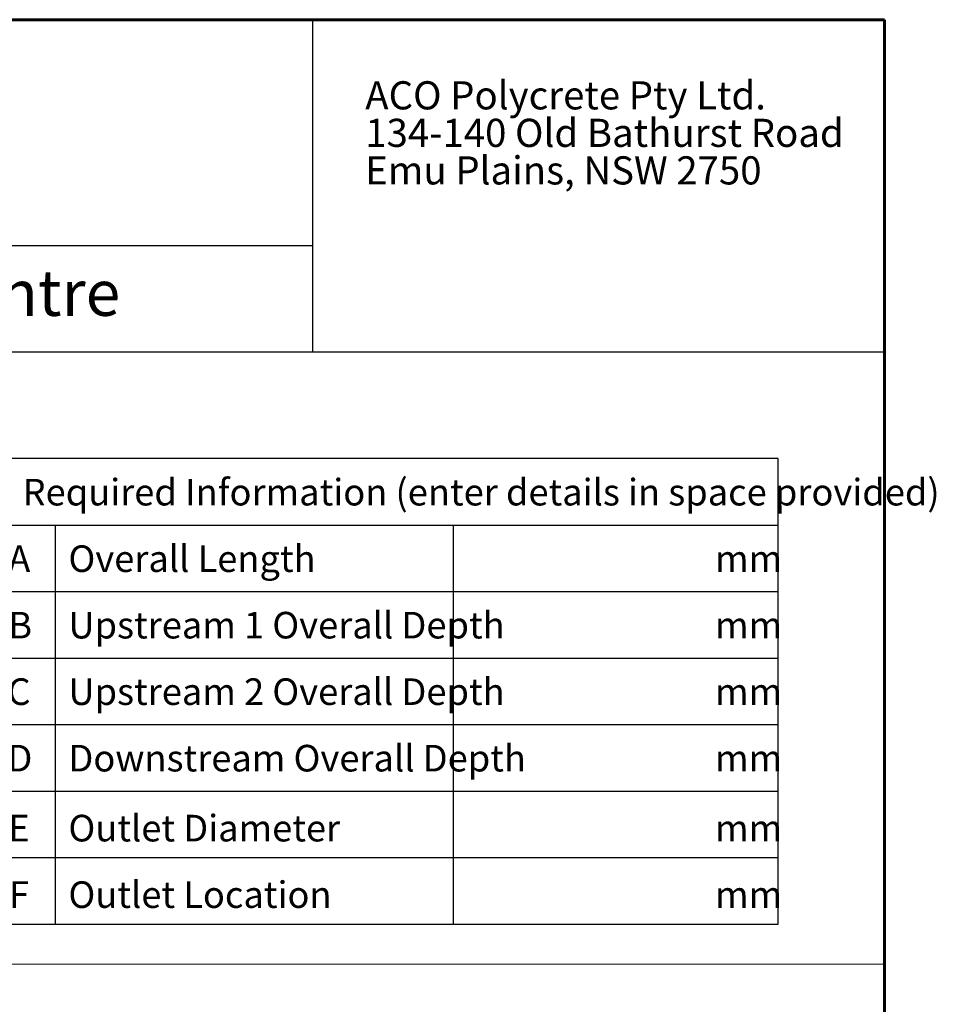
# Model space of a CAD drawing. Units: millimetres. Extents: x 52 to 1021, y 51 to 1436.
# Drawn here: x 676 to 1021, y 1066 to 1436 of the extents above; entities that cross this region are included whole.
import ezdxf

# ---------------------------------------------------------------- set-up
doc = ezdxf.new("R2010")
doc.units = ezdxf.units.MM
doc.layers.add('TEXT', color=7, linetype='Continuous')
doc.layers.add('TITLEBLOCKS', color=7, linetype='Continuous')
doc.styles.add('SLDTEXTSTYLE2', font='ARIALN.TTF', dxfattribs={"width": 0.87})
doc.styles.add('SLDTEXTSTYLE3', font='ARIALI.TTF', dxfattribs={"width": 0.948})
doc.styles.add('SLDTEXTSTYLE4', font='ARIAL.TTF', dxfattribs={"width": 0.948})

# ---------------------------------------------------------------- blocks, each defined once
blk = doc.blocks.new('SW_NOTE_9')
at = {"layer": 'TITLEBLOCKS', "color": 0, "char_height": 10.5833, "attachment_point": 1, "style": 'SLDTEXTSTYLE4'}
for s, insert in [('ACO Polycrete Pty Ltd.', (0, 13.64)), ('134-140 Old Bathurst Road', (0, -0.47)), ('Emu Plains, NSW 2750', (0, -14.58))]:
    blk.add_mtext(s, dxfattribs=dict(at, insert=insert))
blk = doc.blocks.new('SW_TABLEANNOTATION_0')
at = {"layer": 'TEXT', "color": 0}
for p, q in [((299.68, 0), (0, 0)), ((299.68, -175), (299.68, 0)), ((0, -25), (299.68, -25)), ((27.73, -25), (27.73, -175)), ((177.4, -25), (177.4, -175)), ((0, -50), (299.68, -50)), ((0, -75), (299.68, -75)), ((0, -100), (299.68, -100)), ((0, -125), (299.68, -125)), ((0, -150), (299.68, -150)), ((0, -175), (299.68, -175))]:
    blk.add_line(p, q, dxfattribs=at)
at = {"layer": 'TEXT', "color": 0, "char_height": 10, "attachment_point": 1, "style": 'SLDTEXTSTYLE2'}
for s, insert in [('Required Information (enter details in space provided)', (15.49, -7.61)), ('A', (10.11, -32.61)), ('Overall Length', (32.73, -32.61)), ('mm', (275.9, -32.61)), ('B', (10.11, -57.61)), ('Upstream 1 Overall Depth', (32.73, -57.61)), ('mm', (275.9, -57.61)), ('C', (9.8, -82.61)), ('Upstream 2 Overall Depth', (32.73, -82.61)), ('mm', (275.9, -82.61)), ('Downstream Overall Depth', (32.73, -107.61)), ('D', (9.8, -107.61)), ('mm', (275.9, -107.61)), ('Outlet Diameter', (32.73, -133.91)), ('E', (10.11, -133.91)), ('mm', (275.9, -133.91)), ('F', (10.43, -158.91)), ('Outlet Location', (32.73, -158.91)), ('mm', (275.9, -158.91))]:
    blk.add_mtext(s, dxfattribs=dict(at, insert=insert))

msp = doc.modelspace()

# ---------------------------------------------------------------- linework, layer by layer
at = {"layer": 'TEXT', "lineweight": 15}
msp.add_line((51.5393, 1080.8251), (1001.5393, 1080.8251), dxfattribs=at)
at = {"layer": 'TITLEBLOCKS', "lineweight": 60}
for p, q in [((1001.5393, 1435.8251), (51.5393, 1435.8251)), ((1001.5393, 600.8251), (1001.5393, 1435.8251))]:
    msp.add_line(p, q, dxfattribs=at)
at = {"layer": 'TITLEBLOCKS'}
for p, q in [((1001.5393, 1435.8251), (51.5393, 1435.8251)), ((786.5393, 1310.8251), (786.5393, 1435.8251)), ((1001.5393, 1310.8251), (1001.5393, 1435.8251)), ((786.5393, 1350.8251), (51.5393, 1350.8251))]:
    msp.add_line(p, q, dxfattribs=at)
at = {"layer": 'TITLEBLOCKS', "lineweight": 30}
msp.add_line((1001.5393, 1310.8251), (51.5393, 1310.8251), dxfattribs=at)

# ---------------------------------------------------------------- block references
at = {"layer": 'TEXT'}
msp.add_blockref('SW_TABLEANNOTATION_0', (661.8618, 1270.8251), dxfattribs=at)
at = {"layer": 'TITLEBLOCKS'}
msp.add_blockref('SW_NOTE_9', (806.2224, 1399.0466), dxfattribs=at)

# ---------------------------------------------------------------- texts
at = {"layer": 'TITLEBLOCKS', "insert": (276.6521, 1341.6894), "char_height": 17.197917, "attachment_point": 1, "style": 'SLDTEXTSTYLE3'}
msp.add_mtext('\\fArial|b1|i0;System 100 - Standard Edge with Centre Outlet', dxfattribs=at)

doc.saveas('drawing.dxf')
